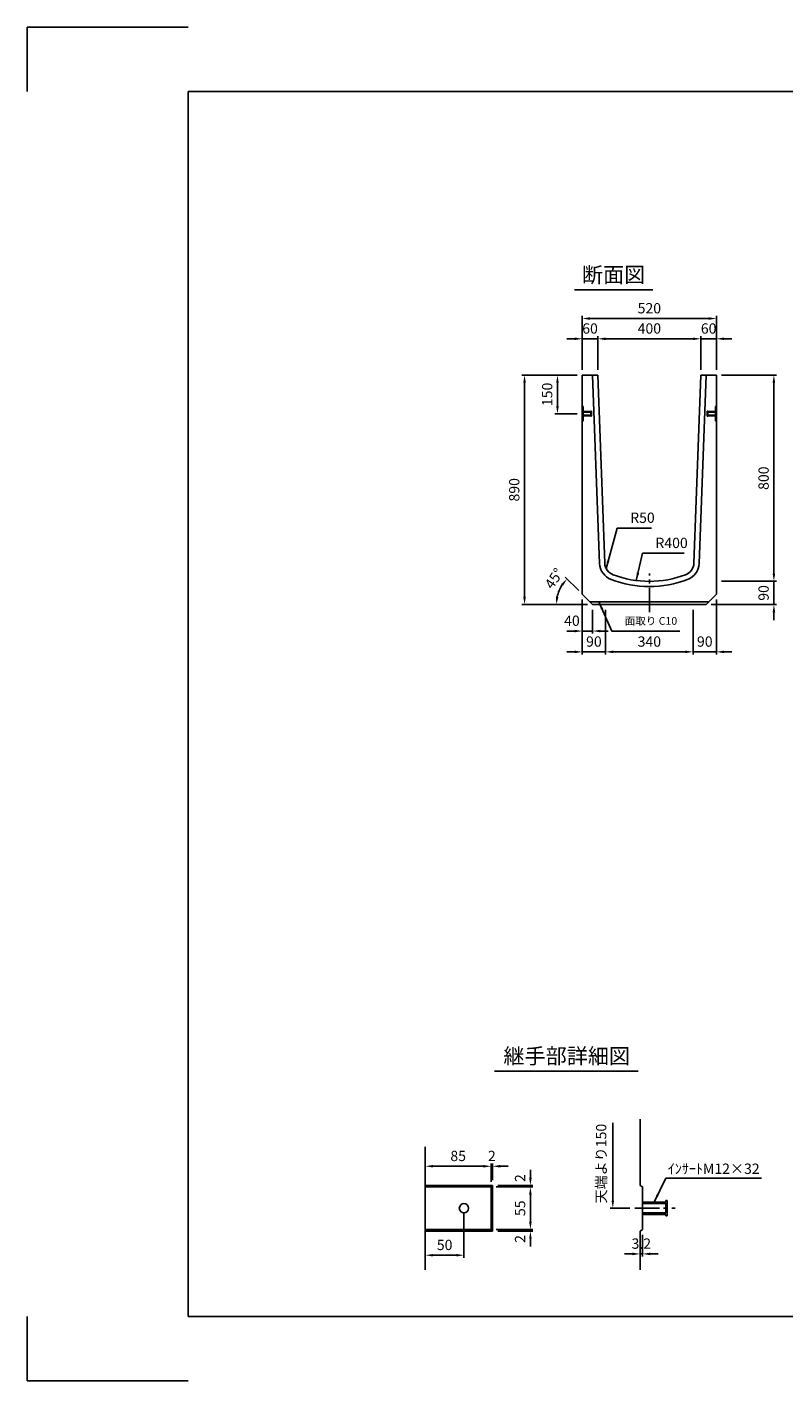
# Model space of a CAD drawing. Extents: x 0 to 7425, y 0 to 5250.
# Drawn here: x 0 to 2935, y 0 to 5250 of the extents above; entities that cross this region are included whole.
import ezdxf
from ezdxf.enums import TextEntityAlignment as Align

# ---------------------------------------------------------------- set-up
doc = ezdxf.new("R2010")
doc.units = 0
doc.header["$LTSCALE"] = 0.5
doc.linetypes.add('CENTER2', pattern=[28.575, 19.05, -3.175, 3.175, -3.175])
doc.layers.get('0').update_dxf_attribs({"linetype": 'CONTINUOUS'})
doc.layers.get('DEFPOINTS').update_dxf_attribs({"linetype": 'CONTINUOUS'})
doc.layers.add('寸法引出', color=2, linetype='CONTINUOUS')
doc.layers.add('枠', color=3, linetype='CONTINUOUS')
doc.styles.add('SANWA', font='MS Mincho.ttf')
doc.dimstyles.new('SANWA', dxfattribs={"dimtxt": 2.5, "dimasz": 2.5, "dimexe": 1, "dimexo": 1, "dimgap": 0, "dimtad": 1, "dimdec": 4, "dimdsep": 46, "dimtxsty": 'SANWA', "dimcen": 0, "dimclrd": 2, "dimclre": 2, "dimclrt": 2, "dimadec": 0, "dimazin": 0, "dimtfac": 1, "dimtdec": 4, "dimtix": 1, "dimtmove": 0, "dimatfit": 3, "dimfxl": 1, "dimtolj": 1, "dimtzin": 0, "dimarcsym": 0})

# ---------------------------------------------------------------- blocks, each defined once
blk = doc.blocks.new('*D142')
at = {"layer": 'DEFPOINTS', "color": 0, "ltscale": 25}
for p in [(2153.4, 3050.7), (2243.4, 3010.7), (2153.4, 2827.1)]:
    blk.add_point(p, dxfattribs=at)
at = {"layer": '寸法引出', "lineweight": -2, "ltscale": 25}
for p, q in [((2153.4, 3030.7), (2153.4, 2817.1)), ((2123.4, 2827.1), (2093.4, 2827.1)), ((2243.4, 2827.1), (2153.4, 2827.1)), ((2273.4, 2827.1), (2303.4, 2827.1))]:
    blk.add_line(p, q, dxfattribs=at)
at = {"layer": '寸法引出', "ltscale": 25}
for points in [[(2123.4, 2832.1), (2123.4, 2822.1), (2153.4, 2827.1)], [(2273.4, 2832.1), (2273.4, 2822.1), (2243.4, 2827.1)]]:
    blk.add_solid(points, dxfattribs=at)
at = {"layer": '寸法引出', "ltscale": 25, "insert": (2198.4, 2867.1), "char_height": 40, "attachment_point": 5, "style": 'SANWA'}
blk.add_mtext('\\A1;90', dxfattribs=at)
blk = doc.blocks.new('*D137')
at = {"layer": 'DEFPOINTS', "color": 0, "ltscale": 25}
for p in [(2673.4, 3050.7), (2583.4, 3010.7), (2673.4, 2827.1)]:
    blk.add_point(p, dxfattribs=at)
at = {"layer": '寸法引出', "lineweight": -2, "ltscale": 25}
for p, q in [((2673.4, 3030.7), (2673.4, 2817.1)), ((2553.4, 2827.1), (2523.4, 2827.1)), ((2583.4, 2827.1), (2673.4, 2827.1)), ((2703.4, 2827.1), (2733.4, 2827.1))]:
    blk.add_line(p, q, dxfattribs=at)
at = {"layer": '寸法引出', "ltscale": 25}
for points in [[(2553.4, 2832.1), (2553.4, 2822.1), (2583.4, 2827.1)], [(2703.4, 2832.1), (2703.4, 2822.1), (2673.4, 2827.1)]]:
    blk.add_solid(points, dxfattribs=at)
at = {"layer": '寸法引出', "ltscale": 25, "insert": (2628.4, 2867.1), "char_height": 40, "attachment_point": 5, "style": 'SANWA'}
blk.add_mtext('\\A1;90', dxfattribs=at)
blk = doc.blocks.new('*D135')
at = {"layer": 'DEFPOINTS', "color": 0, "ltscale": 25}
for p in [(2243.4, 3010.7), (2583.4, 3010.7), (2583.4, 2827.1)]:
    blk.add_point(p, dxfattribs=at)
at = {"layer": '寸法引出', "lineweight": -2, "ltscale": 25}
for p, q in [((2243.4, 2990.7), (2243.4, 2817.1)), ((2583.4, 2990.7), (2583.4, 2817.1)), ((2273.4, 2827.1), (2553.4, 2827.1))]:
    blk.add_line(p, q, dxfattribs=at)
at = {"layer": '寸法引出', "ltscale": 25}
for points in [[(2273.4, 2832.1), (2273.4, 2822.1), (2243.4, 2827.1)], [(2553.4, 2832.1), (2553.4, 2822.1), (2583.4, 2827.1)]]:
    blk.add_solid(points, dxfattribs=at)
at = {"layer": '寸法引出', "ltscale": 25, "insert": (2413.4, 2867.1), "char_height": 40, "attachment_point": 5, "style": 'SANWA'}
blk.add_mtext('\\A1;340', dxfattribs=at)
blk = doc.blocks.new('*D120')
at = {"layer": 'DEFPOINTS', "color": 0, "ltscale": 25}
for p in [(1799.5, 752.1), (1952.1, 752.1), (1799.5, 587.1)]:
    blk.add_point(p, dxfattribs=at)
at = {"layer": '寸法引出', "lineweight": -2, "ltscale": 25}
for p, q in [((1819.5, 752.1), (1962.1, 752.1)), ((1952.1, 617.1), (1952.1, 722.1)), ((1819.5, 587.1), (1962.1, 587.1))]:
    blk.add_line(p, q, dxfattribs=at)
at = {"layer": '寸法引出', "ltscale": 25}
for points in [[(1947.1, 722.1), (1957.1, 722.1), (1952.1, 752.1)], [(1947.1, 617.1), (1957.1, 617.1), (1952.1, 587.1)]]:
    blk.add_solid(points, dxfattribs=at)
at = {"layer": '寸法引出', "ltscale": 25, "insert": (1912.1, 669.6), "char_height": 40, "attachment_point": 5, "rotation": 90, "style": 'SANWA'}
blk.add_mtext('\\A1;55', dxfattribs=at)
blk = doc.blocks.new('*D121')
at = {"layer": 'DEFPOINTS', "color": 0, "ltscale": 25}
for p in [(1694.5, 669.6), (1544.5, 581.1), (1694.5, 487.4)]:
    blk.add_point(p, dxfattribs=at)
at = {"layer": '寸法引出', "lineweight": -2, "ltscale": 25}
for p, q in [((1694.5, 649.6), (1694.5, 477.4)), ((1544.5, 561.1), (1544.5, 477.4)), ((1574.5, 487.4), (1664.5, 487.4))]:
    blk.add_line(p, q, dxfattribs=at)
at = {"layer": '寸法引出', "ltscale": 25}
for points in [[(1574.5, 492.4), (1574.5, 482.4), (1544.5, 487.4)], [(1664.5, 492.4), (1664.5, 482.4), (1694.5, 487.4)]]:
    blk.add_solid(points, dxfattribs=at)
at = {"layer": '寸法引出', "ltscale": 25, "insert": (1619.5, 527.4), "char_height": 40, "attachment_point": 5, "style": 'SANWA'}
blk.add_mtext('\\A1;50', dxfattribs=at)
blk = doc.blocks.new('*D119')
at = {"layer": 'DEFPOINTS', "color": 0, "ltscale": 25}
for p in [(1799.5, 832.5), (1544.5, 758.1), (1799.5, 752.1)]:
    blk.add_point(p, dxfattribs=at)
at = {"layer": '寸法引出', "lineweight": -2, "ltscale": 25}
for p, q in [((1544.5, 778.1), (1544.5, 842.5)), ((1799.5, 772.1), (1799.5, 842.5)), ((1574.5, 832.5), (1769.5, 832.5))]:
    blk.add_line(p, q, dxfattribs=at)
at = {"layer": '寸法引出', "ltscale": 25}
for points in [[(1574.5, 837.5), (1574.5, 827.5), (1544.5, 832.5)], [(1769.5, 837.5), (1769.5, 827.5), (1799.5, 832.5)]]:
    blk.add_solid(points, dxfattribs=at)
at = {"layer": '寸法引出', "ltscale": 25, "insert": (1672, 872.5), "char_height": 40, "attachment_point": 5, "style": 'SANWA'}
blk.add_mtext('\\A1;85', dxfattribs=at)
blk = doc.blocks.new('*D118')
at = {"layer": 'DEFPOINTS', "color": 0, "ltscale": 25}
for p in [(1805.5, 832.5), (1799.5, 752.1), (1805.5, 758.1)]:
    blk.add_point(p, dxfattribs=at)
at = {"layer": '寸法引出', "lineweight": -2, "ltscale": 25}
for p, q in [((1799.5, 772.1), (1799.5, 842.5)), ((1805.5, 778.1), (1805.5, 842.5)), ((1769.5, 832.5), (1739.5, 832.5)), ((1799.5, 832.5), (1805.5, 832.5)), ((1835.5, 832.5), (1865.5, 832.5))]:
    blk.add_line(p, q, dxfattribs=at)
at = {"layer": '寸法引出', "ltscale": 25}
for points in [[(1769.5, 837.5), (1769.5, 827.5), (1799.5, 832.5)], [(1835.5, 837.5), (1835.5, 827.5), (1805.5, 832.5)]]:
    blk.add_solid(points, dxfattribs=at)
at = {"layer": '寸法引出', "ltscale": 25, "insert": (1802.5, 872.5), "char_height": 40, "attachment_point": 5, "style": 'SANWA'}
blk.add_mtext('\\A1;2', dxfattribs=at)
blk = doc.blocks.new('*D122')
at = {"layer": 'DEFPOINTS', "color": 0, "ltscale": 25}
for p in [(2377.5, 581.1), (2387.1, 587.1), (2387.1, 492.5)]:
    blk.add_point(p, dxfattribs=at)
at = {"layer": '寸法引出', "lineweight": -2, "ltscale": 25}
for p, q in [((2377.5, 561.1), (2377.5, 482.5)), ((2387.1, 567.1), (2387.1, 482.5)), ((2347.5, 492.5), (2317.5, 492.5)), ((2377.5, 492.5), (2387.1, 492.5)), ((2417.1, 492.5), (2447.1, 492.5))]:
    blk.add_line(p, q, dxfattribs=at)
at = {"layer": '寸法引出', "ltscale": 25}
for points in [[(2347.5, 497.5), (2347.5, 487.5), (2377.5, 492.5)], [(2417.1, 497.5), (2417.1, 487.5), (2387.1, 492.5)]]:
    blk.add_solid(points, dxfattribs=at)
at = {"layer": '寸法引出', "ltscale": 25, "insert": (2382.3, 532.5), "char_height": 40, "attachment_point": 5, "style": 'SANWA'}
blk.add_mtext('\\A1;3.2', dxfattribs=at)
blk = doc.blocks.new('*D143')
at = {"layer": 'DEFPOINTS', "color": 0, "ltscale": 25}
for p in [(2057.6, 3047.1), (2153.4, 3050.7), (2193.4, 3010.7), (2193.4, 3010.7), (2633.4, 3010.7)]:
    blk.add_point(p, dxfattribs=at)
at = {"layer": '寸法引出', "lineweight": -2, "ltscale": 25}
for p, q in [((2139.3, 3064.8), (2086.9, 3117.2)), ((2173.4, 3010.7), (2042.8, 3010.7))]:
    blk.add_line(p, q, dxfattribs=at)
blk.add_arc((2193.4, 3010.7), 140.6, 147.2446, 167.7554, dxfattribs=at)
at = {"layer": '寸法引出', "ltscale": 25}
for points in [[(2071.3, 3089.9), (2079, 3083.6), (2094, 3110.1)], [(2061, 3040), (2051, 3041), (2052.8, 3010.7)]]:
    blk.add_solid(points, dxfattribs=at)
at = {"layer": '寸法引出', "ltscale": 25, "insert": (2043.7, 3111.8), "char_height": 40, "attachment_point": 5, "rotation": 55.9647, "style": 'SANWA'}
blk.add_mtext('\\A1;45°', dxfattribs=at)
blk = doc.blocks.new('*D134')
at = {"layer": 'DEFPOINTS', "color": 0, "ltscale": 25}
for p in [(2673.4, 4041.2), (2613.4, 3900.7), (2673.4, 3900.7)]:
    blk.add_point(p, dxfattribs=at)
at = {"layer": '寸法引出', "lineweight": -2, "ltscale": 25}
for p, q in [((2673.4, 3920.7), (2673.4, 4051.2)), ((2583.4, 4041.2), (2553.4, 4041.2)), ((2613.4, 4041.2), (2673.4, 4041.2)), ((2703.4, 4041.2), (2733.4, 4041.2))]:
    blk.add_line(p, q, dxfattribs=at)
at = {"layer": '寸法引出', "ltscale": 25}
for points in [[(2583.4, 4046.2), (2583.4, 4036.2), (2613.4, 4041.2)], [(2703.4, 4046.2), (2703.4, 4036.2), (2673.4, 4041.2)]]:
    blk.add_solid(points, dxfattribs=at)
at = {"layer": '寸法引出', "ltscale": 25, "insert": (2643.4, 4081.2), "char_height": 40, "attachment_point": 5, "style": 'SANWA'}
blk.add_mtext('\\A1;60', dxfattribs=at)
blk = doc.blocks.new('*D133')
at = {"layer": 'DEFPOINTS', "color": 0, "ltscale": 25}
for p in [(2673.4, 4119.8), (2153.4, 3900.7), (2673.4, 3900.7)]:
    blk.add_point(p, dxfattribs=at)
at = {"layer": '寸法引出', "lineweight": -2, "ltscale": 25}
for p, q in [((2153.4, 3920.7), (2153.4, 4129.8)), ((2183.4, 4119.8), (2643.4, 4119.8)), ((2673.4, 3920.7), (2673.4, 4129.8))]:
    blk.add_line(p, q, dxfattribs=at)
at = {"layer": '寸法引出', "ltscale": 25}
for points in [[(2183.4, 4124.8), (2183.4, 4114.8), (2153.4, 4119.8)], [(2643.4, 4124.8), (2643.4, 4114.8), (2673.4, 4119.8)]]:
    blk.add_solid(points, dxfattribs=at)
at = {"layer": '寸法引出', "ltscale": 25, "insert": (2413.4, 4159.8), "char_height": 40, "attachment_point": 5, "style": 'SANWA'}
blk.add_mtext('\\A1;520', dxfattribs=at)
blk = doc.blocks.new('*D140')
at = {"layer": 'DEFPOINTS', "color": 0, "ltscale": 25}
for p in [(2153.4, 3900.7), (1929.4, 3010.7), (2193.4, 3010.7)]:
    blk.add_point(p, dxfattribs=at)
at = {"layer": '寸法引出', "lineweight": -2, "ltscale": 25}
for p, q in [((2133.4, 3900.7), (1919.4, 3900.7)), ((1929.4, 3870.7), (1929.4, 3040.7)), ((2173.4, 3010.7), (1919.4, 3010.7))]:
    blk.add_line(p, q, dxfattribs=at)
at = {"layer": '寸法引出', "ltscale": 25}
for points in [[(1924.4, 3870.7), (1934.4, 3870.7), (1929.4, 3900.7)], [(1924.4, 3040.7), (1934.4, 3040.7), (1929.4, 3010.7)]]:
    blk.add_solid(points, dxfattribs=at)
at = {"layer": '寸法引出', "ltscale": 25, "insert": (1889.4, 3455.7), "char_height": 40, "attachment_point": 5, "rotation": 90, "style": 'SANWA'}
blk.add_mtext('\\A1;890', dxfattribs=at)
blk = doc.blocks.new('*D115')
at = {"layer": 'DEFPOINTS', "color": 0, "ltscale": 25}
for p in [(2153.4, 3900.7), (2057.1, 3750.7), (2153.4, 3750.7)]:
    blk.add_point(p, dxfattribs=at)
at = {"layer": '寸法引出', "lineweight": -2, "ltscale": 25}
for p, q in [((2133.4, 3900.7), (2047.1, 3900.7)), ((2057.1, 3870.7), (2057.1, 3780.7)), ((2133.4, 3750.7), (2047.1, 3750.7))]:
    blk.add_line(p, q, dxfattribs=at)
at = {"layer": '寸法引出', "ltscale": 25}
for points in [[(2052.1, 3870.7), (2062.1, 3870.7), (2057.1, 3900.7)], [(2052.1, 3780.7), (2062.1, 3780.7), (2057.1, 3750.7)]]:
    blk.add_solid(points, dxfattribs=at)
at = {"layer": '寸法引出', "ltscale": 25, "insert": (2017.1, 3825.7), "char_height": 40, "attachment_point": 5, "rotation": 90, "style": 'SANWA'}
blk.add_mtext('\\A1;150', dxfattribs=at)
blk = doc.blocks.new('*D141')
at = {"layer": 'DEFPOINTS', "color": 0, "ltscale": 25}
for p in [(2153.4, 4041.2), (2153.4, 3900.7), (2213.4, 3900.7)]:
    blk.add_point(p, dxfattribs=at)
at = {"layer": '寸法引出', "lineweight": -2, "ltscale": 25}
for p, q in [((2153.4, 3920.7), (2153.4, 4051.2)), ((2123.4, 4041.2), (2093.4, 4041.2)), ((2213.4, 4041.2), (2153.4, 4041.2)), ((2243.4, 4041.2), (2273.4, 4041.2))]:
    blk.add_line(p, q, dxfattribs=at)
at = {"layer": '寸法引出', "ltscale": 25}
for points in [[(2123.4, 4046.2), (2123.4, 4036.2), (2153.4, 4041.2)], [(2243.4, 4046.2), (2243.4, 4036.2), (2213.4, 4041.2)]]:
    blk.add_solid(points, dxfattribs=at)
at = {"layer": '寸法引出', "ltscale": 25, "insert": (2183.4, 4081.2), "char_height": 40, "attachment_point": 5, "style": 'SANWA'}
blk.add_mtext('\\A1;60', dxfattribs=at)
blk = doc.blocks.new('*D132')
at = {"layer": 'DEFPOINTS', "color": 0, "ltscale": 25}
for p in [(2613.4, 4041.2), (2213.4, 3900.7), (2613.4, 3900.7)]:
    blk.add_point(p, dxfattribs=at)
at = {"layer": '寸法引出', "lineweight": -2, "ltscale": 25}
for p, q in [((2213.4, 3920.7), (2213.4, 4051.2)), ((2613.4, 3920.7), (2613.4, 4051.2)), ((2243.4, 4041.2), (2583.4, 4041.2))]:
    blk.add_line(p, q, dxfattribs=at)
at = {"layer": '寸法引出', "ltscale": 25}
for points in [[(2243.4, 4046.2), (2243.4, 4036.2), (2213.4, 4041.2)], [(2583.4, 4046.2), (2583.4, 4036.2), (2613.4, 4041.2)]]:
    blk.add_solid(points, dxfattribs=at)
at = {"layer": '寸法引出', "ltscale": 25, "insert": (2413.4, 4081.2), "char_height": 40, "attachment_point": 5, "style": 'SANWA'}
blk.add_mtext('\\A1;400', dxfattribs=at)
blk = doc.blocks.new('*D138')
at = {"layer": 'DEFPOINTS', "color": 0, "ltscale": 25}
for p in [(2673.4, 3900.7), (2673.4, 3100.7), (2896.5, 3100.7)]:
    blk.add_point(p, dxfattribs=at)
at = {"layer": '寸法引出', "lineweight": -2, "ltscale": 25}
for p, q in [((2693.4, 3900.7), (2906.5, 3900.7)), ((2896.5, 3870.7), (2896.5, 3130.7)), ((2693.4, 3100.7), (2906.5, 3100.7))]:
    blk.add_line(p, q, dxfattribs=at)
at = {"layer": '寸法引出', "ltscale": 25}
for points in [[(2891.5, 3870.7), (2901.5, 3870.7), (2896.5, 3900.7)], [(2891.5, 3130.7), (2901.5, 3130.7), (2896.5, 3100.7)]]:
    blk.add_solid(points, dxfattribs=at)
at = {"layer": '寸法引出', "ltscale": 25, "insert": (2856.5, 3500.7), "char_height": 40, "attachment_point": 5, "rotation": 90, "style": 'SANWA'}
blk.add_mtext('\\A1;800', dxfattribs=at)
blk = doc.blocks.new('*D136')
at = {"layer": 'DEFPOINTS', "color": 0, "ltscale": 25}
for p in [(2673.4, 3100.7), (2633.4, 3010.7), (2896.5, 3010.7)]:
    blk.add_point(p, dxfattribs=at)
at = {"layer": '寸法引出', "lineweight": -2, "ltscale": 25}
for p, q in [((2896.5, 3130.7), (2896.5, 3160.7)), ((2896.5, 3100.7), (2896.5, 3010.7)), ((2653.4, 3010.7), (2906.5, 3010.7)), ((2896.5, 2980.7), (2896.5, 2950.7))]:
    blk.add_line(p, q, dxfattribs=at)
at = {"layer": '寸法引出', "ltscale": 25}
for points in [[(2891.5, 3130.7), (2901.5, 3130.7), (2896.5, 3100.7)], [(2891.5, 2980.7), (2901.5, 2980.7), (2896.5, 3010.7)]]:
    blk.add_solid(points, dxfattribs=at)
at = {"layer": '寸法引出', "ltscale": 25, "insert": (2856.5, 3055.7), "char_height": 40, "attachment_point": 5, "rotation": 90, "style": 'SANWA'}
blk.add_mtext('\\A1;90', dxfattribs=at)

msp = doc.modelspace()

# ---------------------------------------------------------------- linework, layer by layer
for p, q in [((0, 5000), (0, 5250)), ((0, 5250), (625, 5250)), ((2123.41143, 4231.03502), (2426.79329, 4231.03502)), ((1812.2352, 1201.26822), (2370.17876, 1201.26822)), ((0, 0), (0, 250)), ((625, 0), (0, 0))]:
    msp.add_line(p, q)
at = {"ltscale": 25}
for p, q in [((2153.43848, 3050.68078), (2153.43848, 3900.68078)), ((2153.43848, 3900.68078), (2213.43848, 3900.68078)), ((2193.42481, 3900.68078), (2220.44338, 3170.14607)), ((2213.43848, 3900.68078), (2240.42972, 3170.88525)), ((2586.44724, 3170.88525), (2613.43848, 3900.68078)), ((2633.45216, 3900.68078), (2606.43358, 3170.14607)), ((2613.43848, 3900.68078), (2673.43848, 3900.68078)), ((2673.43848, 3900.68078), (2673.43848, 3050.68078)), ((2153.43848, 3780.18078), (2156.63848, 3778.18078)), ((2673.43848, 3780.18078), (2670.23848, 3778.18078)), ((2156.63848, 3778.18078), (2156.63848, 3723.18078)), ((2156.63848, 3758.68078), (2186.63848, 3758.68078)), ((2156.63848, 3756.68078), (2186.63848, 3756.68078)), ((2156.63848, 3744.68078), (2186.63848, 3744.68078)), ((2156.63848, 3742.68078), (2186.63848, 3742.68078)), ((2186.63848, 3760.68078), (2188.63848, 3760.68078)), ((2186.63848, 3760.68078), (2186.63848, 3758.68078)), ((2186.63848, 3756.68078), (2186.63848, 3744.68078)), ((2186.63848, 3742.68078), (2186.63848, 3740.68078)), ((2186.63848, 3740.68078), (2188.63848, 3740.68078)), ((2188.63848, 3760.68078), (2188.63848, 3740.68078)), ((2640.23848, 3760.68078), (2638.23848, 3760.68078)), ((2638.23848, 3760.68078), (2638.23848, 3740.68078)), ((2640.23848, 3740.68078), (2638.23848, 3740.68078)), ((2640.23848, 3760.68078), (2640.23848, 3758.68078)), ((2670.23848, 3758.68078), (2640.23848, 3758.68078)), ((2640.23848, 3756.68078), (2640.23848, 3744.68078)), ((2670.23848, 3756.68078), (2640.23848, 3756.68078)), ((2670.23848, 3744.68078), (2640.23848, 3744.68078)), ((2640.23848, 3742.68078), (2640.23848, 3740.68078)), ((2670.23848, 3742.68078), (2640.23848, 3742.68078)), ((2670.23848, 3778.18078), (2670.23848, 3723.18078)), ((2153.43848, 3721.18078), (2156.63848, 3723.18078)), ((2673.43848, 3721.18078), (2670.23848, 3723.18078)), ((2153.43848, 3050.68078), (2193.43848, 3010.68078)), ((2673.43848, 3050.68078), (2633.43848, 3010.68078)), ((2413.43848, 3020.68078), (2183.43848, 3020.68078)), ((2633.43848, 3010.68078), (2193.43848, 3010.68078)), ((2413.43848, 3020.68078), (2643.43848, 3020.68078)), ((2377.54023, 1015.24381), (2377.54023, 758.09746)), ((1544.46317, 908.09746), (1544.46317, 431.09746)), ((1544.46317, 758.09746), (1805.46317, 758.09746)), ((1544.46317, 752.09746), (1799.46317, 752.09746)), ((1799.46317, 752.09746), (1805.46317, 758.09746)), ((1799.46317, 752.09746), (1799.46317, 587.09746)), ((1805.46317, 758.09746), (1805.46317, 581.09746)), ((2377.54023, 758.09746), (2387.14023, 752.09746)), ((2387.14023, 752.09746), (2387.14023, 587.09746)), ((2387.14023, 693.59746), (2477.14023, 693.59746)), ((2387.14023, 687.59746), (2477.14023, 687.59746)), ((2477.14023, 699.59746), (2483.14023, 699.59746)), ((2477.14023, 699.59746), (2477.14023, 693.59746)), ((2477.14023, 687.59746), (2477.14023, 651.59746)), ((2483.14023, 699.59746), (2483.14023, 639.59746)), ((2387.14023, 651.59746), (2477.14023, 651.59746)), ((2387.14023, 645.59746), (2477.14023, 645.59746)), ((2477.14023, 645.59746), (2477.14023, 639.59746)), ((2477.14023, 639.59746), (2483.14023, 639.59746)), ((1544.46317, 587.09746), (1799.46317, 587.09746)), ((1544.46317, 581.09746), (1805.46317, 581.09746)), ((1799.46317, 587.09746), (1805.46317, 581.09746)), ((2387.14023, 587.09746), (2377.54023, 581.09746)), ((2377.54023, 581.09746), (2377.54023, 431.09746))]:
    msp.add_line(p, q, dxfattribs=at)
at = {"linetype": 'CENTER2', "ltscale": 10}
for p, q in [((2413.43848, 2980.68078), (2413.43848, 3130.68078)), ((2357.14023, 669.59746), (2513.14023, 669.59746))]:
    msp.add_line(p, q, dxfattribs=at)
at = {"ltscale": 25}
msp.add_circle((1694.46317, 669.59746), 18, dxfattribs=at)
for centre, radius, start, end in [((2290.38386, 3173.02615), 70, 182.45403167, 249.41573156), ((2290.38386, 3173.02615), 50, 182.45403167, 249.41573156), ((2536.4931, 3173.02615), 50, 290.58426844, 357.54596833), ((2536.4931, 3173.02615), 70, 290.58426844, 357.54596833), ((2413.43848, 3500.68078), 420, 249.41573156, 270), ((2413.43848, 3500.68078), 400, 249.41573156, 290.58426844), ((2413.43848, 3500.68078), 420, 270, 290.58426844)]:
    msp.add_arc(centre, radius, start, end, dxfattribs=at)
at = {"layer": 'DEFPOINTS', "color": 0, "linetype": 'ByBlock', "ltscale": 25}
for p in [(2153.43848, 3050.68078), (2193.43848, 3010.68078)]:
    msp.add_point(p, dxfattribs=at)
at = {"layer": '寸法引出', "linetype": 'ByBlock', "ltscale": 25}
for p, q in [((2153.43848, 3030.68078), (2153.43848, 2897.90023)), ((2193.43848, 2990.68078), (2193.43848, 2897.90023)), ((2123.43848, 2907.90023), (2093.43848, 2907.90023)), ((2153.43848, 2907.90023), (2193.43848, 2907.90023)), ((2223.43848, 2907.90023), (2253.43848, 2907.90023))]:
    msp.add_line(p, q, dxfattribs=at)
at = {"layer": '寸法引出', "ltscale": 25}
for p, q in [((2271.6455, 1000.24381), (2271.6455, 699.59746)), ((1952.13802, 788.09746), (1952.13802, 818.09746)), ((1819.46317, 752.09746), (1962.13802, 752.09746)), ((1825.46317, 758.09746), (1962.13802, 758.09746)), ((1952.13802, 752.09746), (1952.13802, 758.09746)), ((1952.13802, 722.09746), (1952.13802, 677.09746)), ((1952.13802, 617.09746), (1952.13802, 662.09746)), ((2337.14023, 669.59746), (2261.6455, 669.59746)), ((1819.46317, 587.09746), (1962.13802, 587.09746)), ((1825.46317, 581.09746), (1962.13802, 581.09746)), ((1952.13802, 581.09746), (1952.13802, 587.09746)), ((1952.13802, 551.09746), (1952.13802, 521.09746))]:
    msp.add_line(p, q, dxfattribs=at)
at = {"layer": '寸法引出', "color": 0, "linetype": 'ByBlock', "ltscale": 25}
msp.add_point((2193.43848, 2907.90023), dxfattribs=at)
at = {"layer": '寸法引出', "linetype": 'ByBlock', "ltscale": 25}
for points in [[(2123.43848, 2912.90023), (2123.43848, 2902.90023), (2153.43848, 2907.90023)], [(2223.43848, 2912.90023), (2223.43848, 2902.90023), (2193.43848, 2907.90023)]]:
    msp.add_solid(points, dxfattribs=at)
at = {"layer": '寸法引出', "ltscale": 25}
for points in [[(1947.13802, 788.09746), (1957.13802, 788.09746), (1952.13802, 758.09746)], [(1947.13802, 722.09746), (1957.13802, 722.09746), (1952.13802, 752.09746)], [(2266.6455, 699.59746), (2276.6455, 699.59746), (2271.6455, 669.59746)], [(1947.13802, 617.09746), (1957.13802, 617.09746), (1952.13802, 587.09746)], [(1947.13802, 551.09746), (1957.13802, 551.09746), (1952.13802, 581.09746)]]:
    msp.add_solid(points, dxfattribs=at)
at = {"layer": '枠'}
for p, q in [((625, 250), (625, 5000)), ((625, 5000), (7175, 5000)), ((625, 250), (7175, 250))]:
    msp.add_line(p, q, dxfattribs=at)

# ---------------------------------------------------------------- texts
at = {"style": 'SANWA'}
for s, p in [('断面図', (2274.52065, 4281.79901)), ('継手部詳細図', (2093.01748, 1252.03221))]:
    msp.add_text(s, height=60, dxfattribs=at).set_placement(p, align=Align.MIDDLE)
at = {"layer": '寸法引出', "ltscale": 25, "style": 'SANWA'}
for s, insert, char_height, attachment_point in [('\\A1;R50', (2339.02343, 3347.47648), 40, 4), ('\\A1;R400', (2436.8527, 3249.73239), 40, 4), ('\\A1;面取り C10', (2317.89076, 2947.15256), 30, 4), ('ｲﾝｻｰﾄM12×32', (2662.99873, 817.67964), 40, 5)]:
    msp.add_mtext(s, dxfattribs=dict(at, insert=insert, char_height=char_height, attachment_point=attachment_point))
at = {"layer": '寸法引出', "linetype": 'ByBlock', "ltscale": 25, "insert": (2113.28367, 2947.90023), "char_height": 40, "attachment_point": 5, "style": 'SANWA'}
msp.add_mtext('\\A1;40', dxfattribs=at)
at = {"layer": '寸法引出', "ltscale": 25, "char_height": 40, "attachment_point": 5, "rotation": 90, "style": 'SANWA'}
for s, insert in [('天端より150', (2231.6455, 842.57396)), ('\\A1;2', (1912.13802, 786.49702)), ('\\A1;2', (1912.13802, 550.53243))]:
    msp.add_mtext(s, dxfattribs=dict(at, insert=insert))

# ---------------------------------------------------------------- dimensions: what is measured, and where the dimension line sits
at = {"layer": '寸法引出', "ltscale": 25}
for base, p1, p2, override, picture, middle in [((2673.43848, 4119.79511), (2153.43848, 3900.68078), (2673.43848, 3900.68078), {"dimscale": 20, "dimtxt": 2, "dimasz": 1.5, "dimexe": 0.5, "dimgap": 1, "dimclrd": 256, "dimclre": 256, "dimclrt": 256}, '*D133', (2413.43848, 4159.79511)), ((2153.43848, 4041.19963), (2213.43848, 3900.68078), (2153.43848, 3900.68078), {"dimscale": 20, "dimtxt": 2, "dimasz": 1.5, "dimexe": 0.5, "dimgap": 1, "dimse1": 1, "dimclrd": 256, "dimclre": 256, "dimclrt": 256, "dimtmove": 1}, '*D141', (2183.43848, 4081.19963)), ((2613.43848, 4041.19963), (2213.43848, 3900.68078), (2613.43848, 3900.68078), {"dimscale": 20, "dimtxt": 2, "dimasz": 1.5, "dimexe": 0.5, "dimgap": 1, "dimclrd": 256, "dimclre": 256, "dimclrt": 256}, '*D132', (2413.43848, 4081.19963)), ((2673.43848, 4041.19963), (2613.43848, 3900.68078), (2673.43848, 3900.68078), {"dimscale": 20, "dimtxt": 2, "dimasz": 1.5, "dimexe": 0.5, "dimgap": 1, "dimse1": 1, "dimclrd": 256, "dimclre": 256, "dimclrt": 256, "dimtmove": 1}, '*D134', (2643.43848, 4081.19963)), ((2153.43848, 2827.12262), (2243.43848, 3010.68078), (2153.43848, 3050.68078), {"dimscale": 20, "dimtxt": 2, "dimasz": 1.5, "dimexe": 0.5, "dimgap": 1, "dimse1": 1, "dimclrd": 256, "dimclre": 256, "dimclrt": 256, "dimtmove": 1}, '*D142', (2198.43848, 2867.12262)), ((2673.43848, 2827.12262), (2583.43848, 3010.68078), (2673.43848, 3050.68078), {"dimscale": 20, "dimtxt": 2, "dimasz": 1.5, "dimexe": 0.5, "dimgap": 1, "dimse1": 1, "dimclrd": 256, "dimclre": 256, "dimclrt": 256, "dimtmove": 1}, '*D137', (2628.43848, 2867.12262)), ((2583.43848, 2827.12262), (2243.43848, 3010.68078), (2583.43848, 3010.68078), {"dimscale": 20, "dimtxt": 2, "dimasz": 1.5, "dimexe": 0.5, "dimgap": 1, "dimclrd": 256, "dimclre": 256, "dimclrt": 256}, '*D135', (2413.43848, 2867.12262))]:
    dim = msp.add_linear_dim(base=base, p1=p1, p2=p2, dimstyle='SANWA', override=override, dxfattribs=at)
    dim.commit()
    dim.dimension.update_dxf_attribs({"geometry": picture, "text_midpoint": middle})
for base, p1, p2, override, picture, middle in [((1929.37947, 3010.68078), (2153.43848, 3900.68078), (2193.43848, 3010.68078), {"dimscale": 20, "dimtxt": 2, "dimasz": 1.5, "dimexe": 0.5, "dimgap": 1, "dimclrd": 256, "dimclre": 256, "dimclrt": 256}, '*D140', (1889.37947, 3455.68078)), ((2896.48344, 3100.68078), (2673.43848, 3900.68078), (2673.43848, 3100.68078), {"dimscale": 20, "dimtxt": 2, "dimasz": 1.5, "dimexe": 0.5, "dimgap": 1, "dimclrd": 256, "dimclre": 256, "dimclrt": 256}, '*D138', (2856.48344, 3500.68078)), ((2896.48344, 3010.68078), (2673.43848, 3100.68078), (2633.43848, 3010.68078), {"dimscale": 20, "dimtxt": 2, "dimasz": 1.5, "dimexe": 0.5, "dimgap": 1, "dimse1": 1, "dimclrd": 256, "dimclre": 256, "dimclrt": 256, "dimtmove": 1}, '*D136', (2856.48344, 3055.68078))]:
    dim = msp.add_linear_dim(base=base, p1=p1, p2=p2, angle=90, dimstyle='SANWA', override=override, dxfattribs=at)
    dim.commit()
    dim.dimension.update_dxf_attribs({"geometry": picture, "text_midpoint": middle})
at = {"layer": '寸法引出', "ltscale": 20}
dim = msp.add_linear_dim(base=(2057.09406, 3750.68078), p1=(2153.43848, 3900.68078), p2=(2153.43848, 3750.68078), angle=90, dimstyle='SANWA', override={"dimscale": 20, "dimtxt": 2, "dimasz": 1.5, "dimexe": 0.5, "dimgap": 1, "dimclrd": 256, "dimclre": 256, "dimclrt": 256}, dxfattribs=at)
dim.commit()
dim.dimension.update_dxf_attribs({"geometry": '*D115', "text_midpoint": (2017.09406, 3825.68078)})
at = {"layer": '寸法引出', "ltscale": 25}
dim = msp.add_angular_dim_2l(base=(2057.5854, 3047.08251), line1=((2633.43848, 3010.68078), (2193.43848, 3010.68078)), line2=((2153.43848, 3050.68078), (2193.43848, 3010.68078)), dimstyle='SANWA', override={"dimscale": 20, "dimtxt": 2, "dimasz": 1.5, "dimexe": 0.5, "dimgap": 1, "dimclrd": 256, "dimclre": 256, "dimclrt": 256, "dimadec": 4, "dimazin": 2}, dxfattribs=at)
dim.commit()
dim.dimension.update_dxf_attribs({"geometry": '*D143', "text_midpoint": (2076.88657, 3089.40053), "dimtype": 162})
for base, p1, p2, text, override, picture, middle in [((1799.46317, 832.5051), (1544.46317, 758.09746), (1799.46317, 752.09746), '85', {"dimscale": 20, "dimtxt": 2, "dimasz": 1.5, "dimexe": 0.5, "dimgap": 1, "dimclrd": 256, "dimclre": 256, "dimclrt": 256}, '*D119', (1671.96317, 872.5051)), ((1805.46317, 832.5051), (1799.46317, 752.09746), (1805.46317, 758.09746), '2', {"dimscale": 20, "dimtxt": 2, "dimasz": 1.5, "dimexe": 0.5, "dimgap": 1, "dimclrd": 256, "dimclre": 256, "dimclrt": 256, "dimtmove": 1}, '*D118', (1802.46317, 872.5051)), ((1694.46317, 487.42676), (1544.46317, 581.09746), (1694.46317, 669.59746), '50', {"dimscale": 20, "dimtxt": 2, "dimasz": 1.5, "dimexe": 0.5, "dimgap": 1, "dimclrd": 256, "dimclre": 256, "dimclrt": 256}, '*D121', (1619.46317, 527.42676)), ((2387.14023, 492.49687), (2377.54023, 581.09746), (2387.14023, 587.09746), '3.2', {"dimscale": 20, "dimtxt": 2, "dimasz": 1.5, "dimexe": 0.5, "dimgap": 1, "dimclrd": 256, "dimclre": 256, "dimclrt": 256}, '*D122', (2382.34023, 532.49687))]:
    dim = msp.add_linear_dim(base=base, p1=p1, p2=p2, text=text, dimstyle='SANWA', override=override, dxfattribs=at)
    dim.commit()
    dim.dimension.update_dxf_attribs({"geometry": picture, "text_midpoint": middle})
dim = msp.add_linear_dim(base=(1952.13802, 752.09746), p1=(1799.46317, 587.09746), p2=(1799.46317, 752.09746), angle=90, text='55', dimstyle='SANWA', override={"dimscale": 20, "dimtxt": 2, "dimasz": 1.5, "dimexe": 0.5, "dimgap": 1, "dimclrd": 256, "dimclre": 256, "dimclrt": 256, "dimtmove": 1}, dxfattribs=at)
dim.commit()
dim.dimension.update_dxf_attribs({"geometry": '*D120', "text_midpoint": (1912.13802, 669.59746)})

# ---------------------------------------------------------------- leaders
at = {"layer": '寸法引出', "ltscale": 25, "annotation_type": 0, "has_hookline": 1, "hookline_direction": 0}
for points, text_width in [([(2245.77063, 3150.45051), (2289.02343, 3307.47648), (2319.02343, 3307.47648)], 82.97143), ([(2362.69401, 3103.91259), (2386.8527, 3209.73239), (2416.8527, 3209.73239)], 112.22857), ([(2217.84417, 3020.68078), (2267.89076, 2907.43828), (2297.89076, 2907.43828)], 213.94286)]:
    msp.add_leader(points, dimstyle='SANWA', override={"dimscale": 20, "dimtxt": 2, "dimasz": 1.5, "dimexe": 0.5, "dimgap": 1, "dimclrd": 256, "dimclre": 256, "dimclrt": 256}, dxfattribs=dict(at, text_width=text_width))
at = {"layer": '寸法引出', "ltscale": 25}
msp.add_leader([(2432.14023, 693.59746), (2477.72405, 786.3681), (2848.65607, 786.3681)], dimstyle='SANWA', override={"dimscale": 20, "dimtxt": 2, "dimasz": 1.5, "dimexe": 0.5, "dimgap": 1, "dimtad": 0, "dimclrd": 256, "dimclre": 256, "dimclrt": 256}, dxfattribs=at)

doc.saveas('drawing.dxf')
